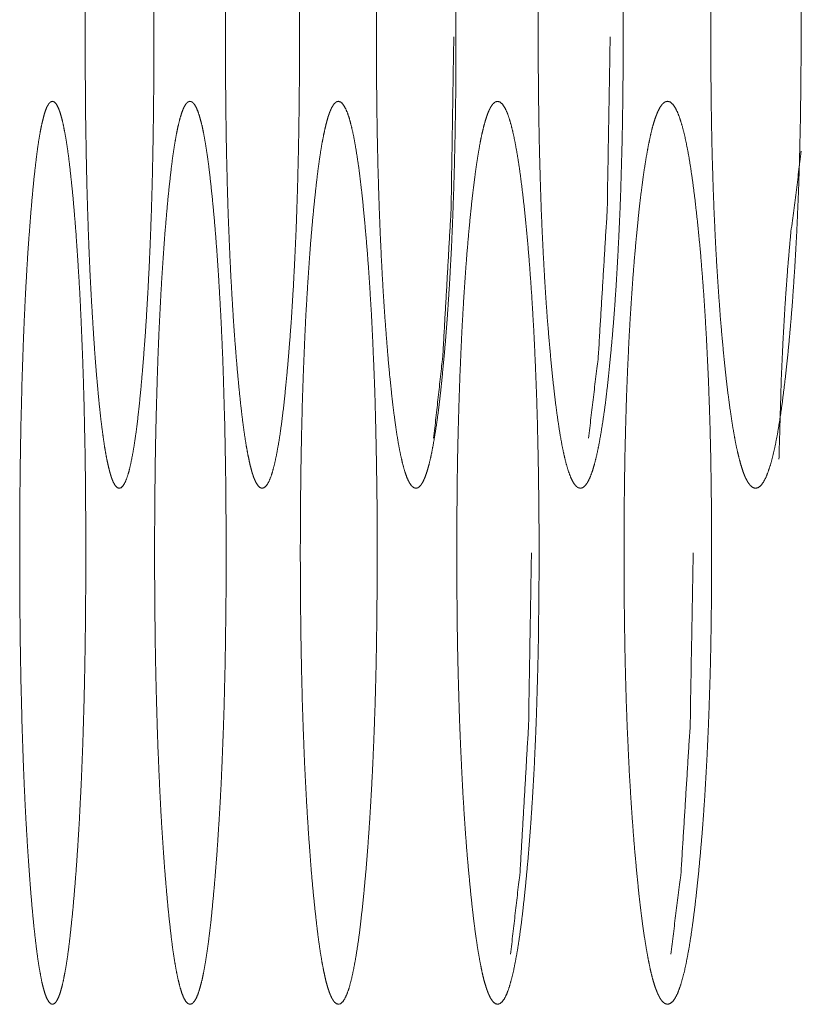
# Model space of a CAD drawing. Units: millimetres. Extents: x 943 to 10136, y 548 to 6395.
# Drawn here: x 6493 to 6500, y 2512 to 2519 of the extents above; entities that cross this region are included whole.
import ezdxf

# ---------------------------------------------------------------- set-up
doc = ezdxf.new("R2010")
doc.units = ezdxf.units.MM
doc.layers.add('Trimetric', color=7, linetype='Continuous')

msp = doc.modelspace()

# ---------------------------------------------------------------- linework, layer by layer
at = {"layer": 'Trimetric', "color": 151, "linetype": 'Continuous', "lineweight": 18}
for points, knots in [([(6494.5205, 2519.3952), (6494.5205, 2519.014), (6494.5198, 2518.8368), (6494.5158, 2518.4946), (6494.5132, 2518.3293), (6494.5099, 2518.1657), (6494.5059, 2518.0065), (6494.5013, 2517.85), (6494.496, 2517.6967), (6494.49, 2517.5473), (6494.4834, 2517.4004), (6494.4762, 2517.2579), (6494.4682, 2517.1171), (6494.4603, 2516.9814), (6494.451, 2516.8469), (6494.4411, 2516.7181), (6494.4298, 2516.5779), (6494.4179, 2516.4458), (6494.406, 2516.326), (6494.3935, 2516.2152), (6494.3809, 2516.116), (6494.3677, 2516.0267), (6494.3544, 2515.9482), (6494.3406, 2515.8801), (6494.3267, 2515.8223), (6494.3121, 2515.7754), (6494.2976, 2515.7387), (6494.2823, 2515.7127), (6494.2671, 2515.697), (6494.2519, 2515.6919), (6494.236, 2515.6972), (6494.2208, 2515.713), (6494.2056, 2515.739), (6494.1911, 2515.7757), (6494.1772, 2515.8227), (6494.1633, 2515.8802), (6494.1494, 2515.9482), (6494.1362, 2516.0266), (6494.1236, 2516.1157), (6494.111, 2516.2146), (6494.0985, 2516.325), (6494.0872, 2516.4444), (6494.0753, 2516.5762), (6494.0641, 2516.716), (6494.0541, 2516.8633), (6494.0442, 2517.0179), (6494.035, 2517.1744), (6494.0264, 2517.3372), (6494.0191, 2517.5026), (6494.0125, 2517.6736), (6494.0065, 2517.8482), (6494.0012, 2518.0271), (6493.9973, 2518.211), (6493.9906, 2518.5909), (6493.988, 2518.9881), (6493.9873, 2519.1908), (6493.988, 2519.3942), (6493.9906, 2519.7922), (6493.9973, 2520.1729), (6494.0012, 2520.357), (6494.0065, 2520.5359), (6494.0125, 2520.7105), (6494.0191, 2520.8813), (6494.0264, 2521.0467), (6494.035, 2521.2093), (6494.0436, 2521.3654), (6494.0535, 2521.5195), (6494.0641, 2521.6663), (6494.0753, 2521.8066), (6494.0872, 2521.9387), (6494.0985, 2522.0584), (6494.111, 2522.169), (6494.1236, 2522.2682), (6494.1362, 2522.3575), (6494.1494, 2522.4359), (6494.1633, 2522.5041), (6494.1772, 2522.5616), (6494.1911, 2522.6086), (6494.2056, 2522.6453), (6494.2208, 2522.6711), (6494.236, 2522.6868), (6494.2513, 2522.6917), (6494.2671, 2522.6865), (6494.2823, 2522.6706), (6494.2976, 2522.6446), (6494.3121, 2522.6077), (6494.3267, 2522.5608), (6494.3406, 2522.5031), (6494.3544, 2522.4351), (6494.3677, 2522.3566), (6494.3809, 2522.2674), (6494.3935, 2522.1685), (6494.406, 2522.0581), (6494.4179, 2521.9387), (6494.4298, 2521.8069), (6494.4411, 2521.667), (6494.4523, 2521.5201), (6494.4623, 2521.366), (6494.4715, 2521.2099), (6494.4801, 2521.0474), (6494.4874, 2520.8822), (6494.4947, 2520.7113), (6494.5006, 2520.5367), (6494.5059, 2520.3578), (6494.5105, 2520.1737), (6494.5172, 2519.7932), (6494.5191, 2519.5979), (6494.5205, 2519.3952), (6494.5205, 2519.014)], [0, 0, 0.012567, 0.0251, 0.049289, 0.060982, 0.072546, 0.083808, 0.094872, 0.105715, 0.116292, 0.126684, 0.136774, 0.146739, 0.156353, 0.16588, 0.175014, 0.18496, 0.194338, 0.202844, 0.210727, 0.217798, 0.224179, 0.229811, 0.234726, 0.238923, 0.242399, 0.245191, 0.247318, 0.248864, 0.249999, 0.251182, 0.252736, 0.254864, 0.257656, 0.261118, 0.265303, 0.270207, 0.275827, 0.282191, 0.289238, 0.297097, 0.305575, 0.314931, 0.324841, 0.335281, 0.346235, 0.357313, 0.368845, 0.380547, 0.392644, 0.404996, 0.417651, 0.430654, 0.457511, 0.485593, 0.499926, 0.514305, 0.542445, 0.569361, 0.582376, 0.595031, 0.607383, 0.619469, 0.631171, 0.642679, 0.653731, 0.66465, 0.675058, 0.685003, 0.694382, 0.702883, 0.710754, 0.717825, 0.7242, 0.72982, 0.734735, 0.738921, 0.742383, 0.745175, 0.747292, 0.748838, 0.749969, 0.751152, 0.752707, 0.754834, 0.757637, 0.761113, 0.765309, 0.770213, 0.775845, 0.782215, 0.789262, 0.797122, 0.805604, 0.81496, 0.824882, 0.835294, 0.846212, 0.857267, 0.868775, 0.880465, 0.892553, 0.904905, 0.91756, 0.930576, 0.95748, 0.971287, 0.985621, 1, 1]), ([(6495.6496, 2519.3952), (6495.6496, 2519.014), (6495.6469, 2518.6651), (6495.6416, 2518.3293), (6495.6337, 2518.0065), (6495.6231, 2517.6967), (6495.6165, 2517.5473), (6495.6092, 2517.4004), (6495.602, 2517.2579), (6495.5934, 2517.1171), (6495.5848, 2516.9814), (6495.5748, 2516.8469), (6495.5642, 2516.7181), (6495.5523, 2516.5779), (6495.5391, 2516.4458), (6495.5265, 2516.326), (6495.5127, 2516.2152), (6495.4994, 2516.116), (6495.4849, 2516.0267), (6495.4703, 2515.9482), (6495.4558, 2515.8801), (6495.4406, 2515.8223), (6495.4253, 2515.7754), (6495.4095, 2515.7387), (6495.3929, 2515.7127), (6495.3764, 2515.697), (6495.3599, 2515.6919), (6495.3433, 2515.6972), (6495.3268, 2515.713), (6495.3102, 2515.739), (6495.2944, 2515.7757), (6495.2792, 2515.8227), (6495.2646, 2515.8802), (6495.2501, 2515.9482), (6495.2355, 2516.0266), (6495.2216, 2516.1157), (6495.2084, 2516.2146), (6495.1952, 2516.325), (6495.1826, 2516.4444), (6495.17, 2516.5762), (6495.1581, 2516.716), (6495.1462, 2516.8633), (6495.1356, 2517.0179), (6495.1264, 2517.1744), (6495.1171, 2517.3372), (6495.1092, 2517.5026), (6495.1019, 2517.6736), (6495.0953, 2517.8482), (6495.09, 2518.0271), (6495.0854, 2518.211), (6495.0814, 2518.3979), (6495.0787, 2518.5909), (6495.0768, 2518.7858), (6495.0754, 2518.9881), (6495.0748, 2519.1908), (6495.0754, 2519.3942), (6495.0768, 2519.597), (6495.0787, 2519.7922), (6495.0814, 2519.9857), (6495.0854, 2520.1729), (6495.09, 2520.357), (6495.0953, 2520.5359), (6495.1019, 2520.7105), (6495.1092, 2520.8813), (6495.1171, 2521.0467), (6495.1257, 2521.2093), (6495.1356, 2521.3654), (6495.1462, 2521.5195), (6495.1575, 2521.6663), (6495.1694, 2521.8066), (6495.1819, 2521.9387), (6495.1952, 2522.0584), (6495.2084, 2522.169), (6495.2216, 2522.2682), (6495.2355, 2522.3575), (6495.2501, 2522.4359), (6495.2646, 2522.5041), (6495.2792, 2522.5616), (6495.295, 2522.6086), (6495.3102, 2522.6453), (6495.3268, 2522.6711), (6495.3433, 2522.6868), (6495.3599, 2522.6917), (6495.3764, 2522.6865), (6495.3929, 2522.6706), (6495.4095, 2522.6446), (6495.4253, 2522.6077), (6495.4406, 2522.5608), (6495.4558, 2522.5031), (6495.4703, 2522.4351), (6495.4849, 2522.3566), (6495.4994, 2522.2674), (6495.5127, 2522.1685), (6495.5265, 2522.0581), (6495.5391, 2521.9387), (6495.5523, 2521.8069), (6495.5642, 2521.667), (6495.5762, 2521.5201), (6495.5867, 2521.366), (6495.5967, 2521.2099), (6495.6059, 2521.0474), (6495.6145, 2520.8822), (6495.6218, 2520.7113), (6495.6284, 2520.5367), (6495.639, 2520.1737), (6495.643, 2519.9867), (6495.6483, 2519.5979), (6495.6496, 2519.3952), (6495.6496, 2519.014)], [0, 0, 0.01255, 0.037184, 0.060897, 0.083692, 0.105571, 0.116135, 0.126515, 0.136591, 0.146545, 0.156148, 0.165665, 0.17479, 0.184726, 0.1941, 0.202599, 0.210482, 0.217549, 0.223936, 0.229576, 0.234494, 0.238708, 0.242193, 0.245016, 0.24719, 0.2488, 0.250022, 0.251248, 0.252866, 0.255039, 0.257863, 0.261348, 0.265539, 0.270445, 0.276074, 0.282442, 0.289486, 0.29734, 0.305815, 0.315162, 0.325062, 0.335498, 0.346439, 0.357503, 0.36902, 0.380708, 0.39279, 0.405127, 0.417765, 0.430751, 0.443946, 0.457571, 0.471336, 0.485614, 0.499927, 0.514286, 0.528599, 0.542387, 0.556048, 0.569266, 0.582264, 0.594901, 0.607238, 0.619308, 0.630996, 0.642488, 0.653531, 0.664437, 0.674834, 0.68477, 0.69414, 0.702643, 0.710509, 0.717576, 0.723956, 0.729584, 0.734502, 0.738693, 0.742193, 0.744998, 0.747161, 0.748772, 0.74999, 0.751216, 0.752835, 0.755008, 0.757842, 0.761327, 0.765541, 0.770448, 0.776087, 0.782463, 0.789507, 0.797366, 0.805842, 0.815193, 0.825105, 0.835506, 0.846412, 0.857455, 0.86895, 0.880628, 0.892699, 0.905036, 0.930672, 0.943878, 0.971327, 0.985641, 1, 1]), ([(6496.8618, 2519.1918), (6496.8614, 2518.8368), (6496.8594, 2518.6651), (6496.8567, 2518.4946), (6496.8534, 2518.3293), (6496.8495, 2518.1657), (6496.8448, 2518.0065), (6496.8395, 2517.85), (6496.8336, 2517.6967), (6496.827, 2517.5473), (6496.819, 2517.4004), (6496.8111, 2517.2579), (6496.8018, 2517.1171), (6496.7926, 2516.9814), (6496.782, 2516.8469), (6496.7707, 2516.7181), (6496.7575, 2516.5779), (6496.7443, 2516.4458), (6496.7304, 2516.326), (6496.7158, 2516.2152), (6496.7006, 2516.116), (6496.6854, 2516.0267), (6496.6702, 2515.9482), (6496.6543, 2515.8801), (6496.6378, 2515.8223), (6496.6213, 2515.7754), (6496.6047, 2515.7387), (6496.5875, 2515.7127), (6496.5697, 2515.697), (6496.5518, 2515.6919), (6496.5339, 2515.6972), (6496.5161, 2515.713), (6496.4989, 2515.739), (6496.4817, 2515.7757), (6496.4652, 2515.8227), (6496.4493, 2515.8802), (6496.4334, 2515.9482), (6496.4182, 2516.0266), (6496.403, 2516.1157), (6496.3891, 2516.2146), (6496.3745, 2516.325), (6496.3613, 2516.4444), (6496.3474, 2516.5762), (6496.3348, 2516.716), (6496.3229, 2516.8633), (6496.311, 2517.0179), (6496.3005, 2517.1744), (6496.2912, 2517.3372), (6496.2826, 2517.5026), (6496.2747, 2517.6736), (6496.268, 2517.8482), (6496.2621, 2518.0271), (6496.2568, 2518.211), (6496.2528, 2518.3979), (6496.2495, 2518.5909), (6496.2475, 2518.7858), (6496.2462, 2518.9881), (6496.2456, 2519.1908), (6496.2462, 2519.3942), (6496.2475, 2519.597), (6496.2495, 2519.7922), (6496.2528, 2519.9857), (6496.2568, 2520.1729), (6496.2621, 2520.357), (6496.268, 2520.5359), (6496.2747, 2520.7105), (6496.2826, 2520.8813), (6496.2912, 2521.0467), (6496.3005, 2521.2093), (6496.311, 2521.3654), (6496.3223, 2521.5195), (6496.3348, 2521.6663), (6496.3474, 2521.8066), (6496.3613, 2521.9387), (6496.3745, 2522.0584), (6496.3891, 2522.169), (6496.4036, 2522.2682), (6496.4182, 2522.3575), (6496.4334, 2522.4359), (6496.4493, 2522.5041), (6496.4652, 2522.5616), (6496.4817, 2522.6086), (6496.4989, 2522.6453), (6496.5161, 2522.6711), (6496.5333, 2522.6868), (6496.5511, 2522.6917), (6496.5697, 2522.6865), (6496.5875, 2522.6706), (6496.6047, 2522.6446), (6496.6213, 2522.6077), (6496.6378, 2522.5608), (6496.6543, 2522.5031), (6496.6702, 2522.4351), (6496.6861, 2522.3566), (6496.7006, 2522.2674), (6496.7158, 2522.1685), (6496.7297, 2522.0581), (6496.7436, 2521.9387), (6496.7575, 2521.8069), (6496.7707, 2521.667), (6496.7833, 2521.5201), (6496.7952, 2521.366), (6496.8058, 2521.2099), (6496.8157, 2521.0474), (6496.8243, 2520.8822), (6496.8323, 2520.7113), (6496.8395, 2520.5367), (6496.8455, 2520.3578), (6496.8508, 2520.1737), (6496.8548, 2519.9867), (6496.8581, 2519.7932), (6496.8607, 2519.5979), (6496.862, 2519.3952), (6496.8618, 2519.1918)], [0, 0, 0.025028, 0.037129, 0.049148, 0.060808, 0.07234, 0.08357, 0.094604, 0.105419, 0.115967, 0.126333, 0.136397, 0.146339, 0.155932, 0.165438, 0.174553, 0.184482, 0.193843, 0.202339, 0.210217, 0.217293, 0.223678, 0.229318, 0.234249, 0.238481, 0.241991, 0.244829, 0.247025, 0.248701, 0.250011, 0.251324, 0.253009, 0.255204, 0.258062, 0.261572, 0.26578, 0.2707, 0.276328, 0.282702, 0.289742, 0.297596, 0.306064, 0.315406, 0.325296, 0.335716, 0.346648, 0.3577, 0.369201, 0.380874, 0.39294, 0.405259, 0.417879, 0.430847, 0.444022, 0.457628, 0.471372, 0.485629, 0.499921, 0.514259, 0.528551, 0.542318, 0.555959, 0.569158, 0.582137, 0.594757, 0.607076, 0.619131, 0.630804, 0.642281, 0.65331, 0.664204, 0.674593, 0.684518, 0.693883, 0.702374, 0.71024, 0.717309, 0.723687, 0.729315, 0.734247, 0.738455, 0.741965, 0.744822, 0.747008, 0.74865, 0.749957, 0.751314, 0.752999, 0.755194, 0.758043, 0.761553, 0.765785, 0.770705, 0.776354, 0.78272, 0.789773, 0.797621, 0.806094, 0.815437, 0.825342, 0.835732, 0.846628, 0.857658, 0.869138, 0.880799, 0.892854, 0.905174, 0.917794, 0.930774, 0.943961, 0.957602, 0.97137, 0.985662, 1, 1]), ([(6498.1576, 2519.1918), (6498.1572, 2518.8368), (6498.1552, 2518.6651), (6498.1525, 2518.4946), (6498.1492, 2518.3293), (6498.14, 2518.0065), (6498.134, 2517.85), (6498.1274, 2517.6967), (6498.1201, 2517.5473), (6498.1122, 2517.4004), (6498.1036, 2517.2579), (6498.0943, 2517.1171), (6498.0837, 2516.9814), (6498.0725, 2516.8469), (6498.0606, 2516.7181), (6498.0467, 2516.5779), (6498.0322, 2516.4458), (6498.0176, 2516.326), (6498.0017, 2516.2152), (6497.9858, 2516.116), (6497.97, 2516.0267), (6497.9534, 2515.9482), (6497.9362, 2515.8801), (6497.919, 2515.8223), (6497.9012, 2515.7754), (6497.8833, 2515.7387), (6497.8648, 2515.7127), (6497.8456, 2515.697), (6497.8271, 2515.6919), (6497.8079, 2515.6972), (6497.7887, 2515.713), (6497.7702, 2515.739), (6497.7524, 2515.7757), (6497.7345, 2515.8227), (6497.7173, 2515.8802), (6497.7008, 2515.9482), (6497.6842, 2516.0266), (6497.6683, 2516.1157), (6497.6531, 2516.2146), (6497.6379, 2516.325), (6497.6234, 2516.4444), (6497.6088, 2516.5762), (6497.5956, 2516.716), (6497.5824, 2516.8633), (6497.5698, 2517.0179), (6497.5585, 2517.1744), (6497.5486, 2517.3372), (6497.5394, 2517.5026), (6497.5308, 2517.6736), (6497.5235, 2517.8482), (6497.5175, 2518.0271), (6497.5122, 2518.211), (6497.5076, 2518.3979), (6497.5043, 2518.5909), (6497.5017, 2518.7858), (6497.5003, 2518.9881), (6497.5003, 2519.3942), (6497.5017, 2519.597), (6497.5043, 2519.7922), (6497.5076, 2519.9857), (6497.5122, 2520.1729), (6497.5175, 2520.357), (6497.5235, 2520.5359), (6497.5308, 2520.7105), (6497.5394, 2520.8813), (6497.5486, 2521.0467), (6497.5585, 2521.2093), (6497.5698, 2521.3654), (6497.5824, 2521.5195), (6497.5949, 2521.6663), (6497.6088, 2521.8066), (6497.6234, 2521.9387), (6497.6379, 2522.0584), (6497.6531, 2522.169), (6497.6683, 2522.2682), (6497.6842, 2522.3575), (6497.7008, 2522.4359), (6497.7173, 2522.5041), (6497.7345, 2522.5616), (6497.7524, 2522.6086), (6497.7702, 2522.6453), (6497.7887, 2522.6711), (6497.8073, 2522.6868), (6497.8264, 2522.6917), (6497.8456, 2522.6865), (6497.8648, 2522.6706), (6497.8833, 2522.6446), (6497.9012, 2522.6077), (6497.919, 2522.5608), (6497.9362, 2522.5031), (6497.9534, 2522.4351), (6497.97, 2522.3566), (6497.9858, 2522.2674), (6498.0017, 2522.1685), (6498.0176, 2522.0581), (6498.0322, 2521.9387), (6498.0467, 2521.8069), (6498.0606, 2521.667), (6498.0738, 2521.5201), (6498.0864, 2521.366), (6498.0976, 2521.2099), (6498.1082, 2521.0474), (6498.1181, 2520.8822), (6498.1261, 2520.7113), (6498.134, 2520.5367), (6498.1406, 2520.3578), (6498.1459, 2520.1737), (6498.1506, 2519.9867), (6498.1539, 2519.7932), (6498.1565, 2519.5979), (6498.1578, 2519.3952), (6498.1576, 2519.1918)], [0, 0, 0.02499, 0.037072, 0.049074, 0.060716, 0.083445, 0.094464, 0.105263, 0.115798, 0.126149, 0.1362, 0.146126, 0.155711, 0.165207, 0.174313, 0.184231, 0.193587, 0.202076, 0.209954, 0.217027, 0.22341, 0.22906, 0.234006, 0.238245, 0.241781, 0.244655, 0.246899, 0.248645, 0.249997, 0.251398, 0.25315, 0.255395, 0.258269, 0.261805, 0.266033, 0.270956, 0.276594, 0.282967, 0.290009, 0.297857, 0.306323, 0.315656, 0.325535, 0.335948, 0.346866, 0.357906, 0.369392, 0.381049, 0.393099, 0.405401, 0.418002, 0.43095, 0.444107, 0.457692, 0.471416, 0.485651, 0.514237, 0.528507, 0.542255, 0.555875, 0.569054, 0.582014, 0.594615, 0.606917, 0.618956, 0.630613, 0.642076, 0.653092, 0.663976, 0.674349, 0.684268, 0.693624, 0.702113, 0.709973, 0.717038, 0.723422, 0.72906, 0.733995, 0.738222, 0.741759, 0.744632, 0.746868, 0.748577, 0.749972, 0.751372, 0.753125, 0.755369, 0.758253, 0.76179, 0.766029, 0.770963, 0.776613, 0.782985, 0.790035, 0.79789, 0.806355, 0.815688, 0.825584, 0.835961, 0.846845, 0.857861, 0.869327, 0.880975, 0.893012, 0.905316, 0.917918, 0.930878, 0.944046, 0.957666, 0.971413, 0.985684, 1, 1]), ([(6499.5376, 2519.3952), (6499.5376, 2519.014), (6499.5363, 2518.8368), (6499.5343, 2518.6651), (6499.5317, 2518.4946), (6499.5237, 2518.1657), (6499.5184, 2518.0065), (6499.5052, 2517.6967), (6499.4973, 2517.5473), (6499.4887, 2517.4004), (6499.4794, 2517.2579), (6499.4695, 2517.1171), (6499.4583, 2516.9814), (6499.4463, 2516.8469), (6499.4344, 2516.7181), (6499.4192, 2516.5779), (6499.4034, 2516.4458), (6499.3881, 2516.326), (6499.3716, 2516.2152), (6499.3551, 2516.116), (6499.3379, 2516.0267), (6499.32, 2515.9482), (6499.3022, 2515.8801), (6499.2836, 2515.8223), (6499.2651, 2515.7754), (6499.2453, 2515.7387), (6499.2261, 2515.7127), (6499.2056, 2515.697), (6499.1851, 2515.6919), (6499.1652, 2515.6972), (6499.1447, 2515.713), (6499.1255, 2515.739), (6499.1057, 2515.7757), (6499.0872, 2515.8227), (6499.0693, 2515.8802), (6499.0515, 2515.9482), (6499.0336, 2516.0266), (6499.0171, 2516.1157), (6499.0005, 2516.2146), (6498.9847, 2516.325), (6498.9688, 2516.4444), (6498.9536, 2516.5762), (6498.939, 2516.716), (6498.9251, 2516.8633), (6498.9119, 2517.0179), (6498.9006, 2517.1744), (6498.8894, 2517.3372), (6498.8795, 2517.5026), (6498.8709, 2517.6736), (6498.8629, 2517.8482), (6498.8563, 2518.0271), (6498.8504, 2518.211), (6498.8457, 2518.3979), (6498.8424, 2518.5909), (6498.8398, 2518.7858), (6498.8385, 2518.9881), (6498.8378, 2519.1908), (6498.8385, 2519.3942), (6498.8398, 2519.597), (6498.8424, 2519.7922), (6498.8457, 2519.9857), (6498.8504, 2520.1729), (6498.8563, 2520.357), (6498.8629, 2520.5359), (6498.8709, 2520.7105), (6498.8795, 2520.8813), (6498.8894, 2521.0467), (6498.9, 2521.2093), (6498.9119, 2521.3654), (6498.9251, 2521.5195), (6498.939, 2521.6663), (6498.9536, 2521.8066), (6498.9688, 2521.9387), (6498.9847, 2522.0584), (6499.0005, 2522.169), (6499.0171, 2522.2682), (6499.0343, 2522.3575), (6499.0515, 2522.4359), (6499.0693, 2522.5041), (6499.0872, 2522.5616), (6499.1064, 2522.6086), (6499.1255, 2522.6453), (6499.1447, 2522.6711), (6499.1652, 2522.6868), (6499.1851, 2522.6917), (6499.2056, 2522.6865), (6499.2261, 2522.6706), (6499.2453, 2522.6446), (6499.2651, 2522.6077), (6499.2836, 2522.5608), (6499.3022, 2522.5031), (6499.32, 2522.4351), (6499.3379, 2522.3566), (6499.3551, 2522.2674), (6499.3716, 2522.1685), (6499.3881, 2522.0581), (6499.4034, 2521.9387), (6499.4192, 2521.8069), (6499.4338, 2521.667), (6499.4483, 2521.5201), (6499.4616, 2521.366), (6499.4735, 2521.2099), (6499.4847, 2521.0474), (6499.4946, 2520.8822), (6499.5039, 2520.7113), (6499.5118, 2520.5367), (6499.5184, 2520.3578), (6499.5244, 2520.1737), (6499.529, 2519.9867), (6499.533, 2519.7932), (6499.5356, 2519.5979), (6499.5376, 2519.3952), (6499.5376, 2519.014)], [0, 0, 0.012492, 0.02495, 0.037013, 0.048995, 0.072115, 0.083312, 0.105097, 0.115617, 0.125954, 0.135992, 0.145905, 0.155479, 0.164963, 0.174054, 0.183966, 0.193318, 0.201799, 0.209671, 0.216739, 0.22313, 0.228791, 0.23374, 0.237999, 0.241547, 0.244479, 0.246748, 0.248563, 0.250048, 0.251492, 0.253314, 0.255582, 0.258515, 0.262062, 0.266297, 0.271235, 0.276884, 0.283255, 0.2903, 0.298143, 0.306606, 0.31593, 0.325802, 0.336202, 0.347107, 0.358128, 0.369602, 0.381243, 0.393274, 0.405558, 0.41814, 0.431069, 0.444205, 0.457768, 0.47147, 0.485682, 0.499929, 0.514222, 0.52847, 0.542195, 0.555793, 0.568951, 0.581892, 0.594474, 0.606758, 0.618777, 0.630419, 0.641866, 0.652868, 0.663738, 0.674103, 0.68401, 0.693356, 0.701843, 0.709697, 0.716766, 0.723156, 0.728795, 0.733745, 0.737979, 0.741544, 0.744455, 0.746714, 0.748529, 0.749966, 0.751454, 0.753277, 0.755545, 0.758488, 0.762036, 0.766295, 0.771233, 0.776894, 0.783273, 0.790318, 0.798167, 0.806625, 0.815954, 0.825838, 0.836208, 0.847078, 0.85808, 0.86953, 0.88116, 0.893181, 0.905466, 0.918048, 0.930988, 0.944135, 0.957734, 0.971459, 0.985707, 1, 1]), ([(6496.8455, 2519.1918), (6496.8243, 2517.85), (6496.7602, 2516.7181), (6496.6894, 2516.0793)], [0, 0, 0.43033, 0.793896, 1, 1]), ([(6498.0579, 2519.1918), (6498.0348, 2517.85), (6497.966, 2516.7181), (6497.8899, 2516.0793)], [0, 0, 0.430215, 0.793762, 1, 1]), ([(6493.9922, 2515.1918), (6493.9926, 2515.014), (6493.99, 2514.6651), (6493.988, 2514.4946), (6493.9853, 2514.3293), (6493.982, 2514.1657), (6493.9781, 2514.0065), (6493.9688, 2513.6967), (6493.9569, 2513.4004), (6493.9424, 2513.1171), (6493.9344, 2512.9814), (6493.9258, 2512.8469), (6493.9166, 2512.7181), (6493.9053, 2512.5779), (6493.8941, 2512.4458), (6493.8822, 2512.326), (6493.8703, 2512.2152), (6493.8583, 2512.116), (6493.8458, 2512.0267), (6493.8326, 2511.9482), (6493.8193, 2511.88), (6493.8061, 2511.8223), (6493.7922, 2511.7754), (6493.7777, 2511.7387), (6493.7638, 2511.7127), (6493.7485, 2511.697), (6493.734, 2511.6919), (6493.7188, 2511.6972), (6493.7042, 2511.713), (6493.6897, 2511.739), (6493.6758, 2511.7757), (6493.6619, 2511.8227), (6493.6487, 2511.8802), (6493.6361, 2511.9482), (6493.6229, 2512.0266), (6493.611, 2512.1157), (6493.5991, 2512.2146), (6493.5872, 2512.325), (6493.5759, 2512.4444), (6493.5647, 2512.5762), (6493.5541, 2512.716), (6493.5442, 2512.8633), (6493.5342, 2513.0179), (6493.5256, 2513.1744), (6493.5177, 2513.3372), (6493.5104, 2513.5026), (6493.4985, 2513.8482), (6493.4893, 2514.211), (6493.4859, 2514.3979), (6493.4833, 2514.5909), (6493.4813, 2514.7858), (6493.48, 2515.1908), (6493.4813, 2515.5969), (6493.4833, 2515.7922), (6493.4859, 2515.9857), (6493.4893, 2516.1729), (6493.4985, 2516.5359), (6493.5104, 2516.8813), (6493.5177, 2517.0467), (6493.5256, 2517.2093), (6493.5342, 2517.3654), (6493.5435, 2517.5195), (6493.5541, 2517.6663), (6493.5647, 2517.8065), (6493.5759, 2517.9387), (6493.5872, 2518.0584), (6493.5991, 2518.169), (6493.611, 2518.2682), (6493.6229, 2518.3575), (6493.6361, 2518.4359), (6493.6487, 2518.5041), (6493.6626, 2518.5616), (6493.6758, 2518.6086), (6493.6897, 2518.6453), (6493.7042, 2518.6711), (6493.7188, 2518.6868), (6493.734, 2518.6917), (6493.7485, 2518.6865), (6493.7638, 2518.6706), (6493.7777, 2518.6446), (6493.7922, 2518.6077), (6493.8061, 2518.5608), (6493.8193, 2518.5031), (6493.8326, 2518.4351), (6493.8458, 2518.3567), (6493.8583, 2518.2674), (6493.8703, 2518.1685), (6493.8822, 2518.0581), (6493.8941, 2517.9387), (6493.9053, 2517.8069), (6493.9166, 2517.667), (6493.9265, 2517.5201), (6493.9364, 2517.366), (6493.9457, 2517.2099), (6493.9536, 2517.0474), (6493.9609, 2516.8822), (6493.9675, 2516.7113), (6493.9734, 2516.5367), (6493.9787, 2516.3578), (6493.9867, 2515.9867), (6493.9893, 2515.7932), (6493.9913, 2515.5979), (6493.9922, 2515.1918)], [0, 0, 0.012576, 0.03726, 0.049322, 0.061022, 0.072595, 0.083864, 0.105785, 0.126765, 0.146831, 0.156452, 0.165983, 0.175119, 0.185071, 0.194452, 0.202964, 0.210847, 0.217916, 0.224296, 0.229931, 0.234841, 0.239029, 0.242494, 0.245288, 0.247371, 0.248918, 0.250009, 0.251149, 0.252672, 0.254778, 0.257555, 0.261019, 0.265196, 0.270086, 0.27571, 0.282071, 0.289117, 0.296977, 0.305461, 0.314818, 0.324732, 0.335179, 0.34614, 0.357223, 0.36876, 0.38047, 0.404934, 0.430609, 0.44383, 0.457484, 0.471277, 0.499927, 0.528658, 0.542475, 0.556163, 0.569408, 0.595095, 0.619547, 0.631257, 0.642771, 0.653831, 0.664753, 0.675169, 0.685117, 0.694498, 0.703005, 0.710877, 0.717946, 0.724319, 0.729943, 0.734844, 0.739032, 0.742483, 0.74526, 0.747355, 0.74887, 0.750002, 0.751098, 0.752653, 0.754736, 0.757541, 0.761006, 0.765194, 0.770093, 0.775716, 0.782095, 0.789142, 0.797002, 0.80549, 0.814847, 0.824776, 0.835188, 0.846114, 0.857177, 0.86869, 0.880388, 0.892482, 0.904842, 0.917506, 0.943763, 0.957452, 0.971268, 1, 1]), ([(6495.0798, 2515.1918), (6495.0794, 2514.8368), (6495.0754, 2514.4946), (6495.0728, 2514.3293), (6495.0648, 2514.0065), (6495.0602, 2513.85), (6495.0483, 2513.5473), (6495.0417, 2513.4004), (6495.0344, 2513.2579), (6495.0258, 2513.1171), (6495.0172, 2512.9814), (6495.008, 2512.8469), (6494.998, 2512.7181), (6494.9861, 2512.5779), (6494.9736, 2512.4458), (6494.9617, 2512.326), (6494.9484, 2512.2152), (6494.9352, 2512.116), (6494.9213, 2512.0267), (6494.9074, 2511.9482), (6494.8935, 2511.88), (6494.8783, 2511.8223), (6494.8638, 2511.7754), (6494.8486, 2511.7387), (6494.8327, 2511.7127), (6494.8168, 2511.697), (6494.8009, 2511.6919), (6494.7851, 2511.6972), (6494.7685, 2511.713), (6494.7533, 2511.739), (6494.7381, 2511.7757), (6494.7235, 2511.8227), (6494.709, 2511.8802), (6494.6944, 2511.9482), (6494.6812, 2512.0266), (6494.6673, 2512.1157), (6494.6547, 2512.2146), (6494.6422, 2512.325), (6494.6296, 2512.4444), (6494.6177, 2512.5762), (6494.6058, 2512.716), (6494.5952, 2512.8633), (6494.5846, 2513.0179), (6494.5754, 2513.1744), (6494.5668, 2513.3372), (6494.5595, 2513.5026), (6494.5522, 2513.6736), (6494.5463, 2513.8482), (6494.541, 2514.0271), (6494.5363, 2514.211), (6494.5324, 2514.3979), (6494.5297, 2514.5909), (6494.5277, 2514.7858), (6494.5264, 2514.9881), (6494.5264, 2515.3942), (6494.5277, 2515.5969), (6494.5297, 2515.7922), (6494.5324, 2515.9857), (6494.5363, 2516.1729), (6494.541, 2516.357), (6494.5463, 2516.5359), (6494.5522, 2516.7105), (6494.5588, 2516.8813), (6494.5668, 2517.0467), (6494.5754, 2517.2093), (6494.5846, 2517.3654), (6494.5952, 2517.5195), (6494.6058, 2517.6663), (6494.6177, 2517.8065), (6494.6296, 2517.9387), (6494.6422, 2518.0584), (6494.6547, 2518.169), (6494.6673, 2518.2682), (6494.6812, 2518.3575), (6494.6951, 2518.4359), (6494.709, 2518.5041), (6494.7235, 2518.5616), (6494.7381, 2518.6086), (6494.7533, 2518.6453), (6494.7685, 2518.6711), (6494.7844, 2518.6868), (6494.8009, 2518.6917), (6494.8168, 2518.6865), (6494.8327, 2518.6706), (6494.8486, 2518.6446), (6494.8638, 2518.6077), (6494.8783, 2518.5608), (6494.8935, 2518.5031), (6494.9074, 2518.4351), (6494.9213, 2518.3567), (6494.9352, 2518.2674), (6494.9484, 2518.1685), (6494.961, 2518.0581), (6494.9736, 2517.9387), (6494.9861, 2517.8069), (6494.998, 2517.667), (6495.0093, 2517.5201), (6495.0199, 2517.366), (6495.0291, 2517.2099), (6495.0384, 2517.0474), (6495.0463, 2516.8822), (6495.0536, 2516.7113), (6495.0596, 2516.5367), (6495.0701, 2516.1737), (6495.0768, 2515.7932), (6495.0787, 2515.5979), (6495.0801, 2515.3952), (6495.0798, 2515.1918)], [0, 0, 0.025083, 0.049256, 0.06094, 0.083751, 0.094808, 0.116215, 0.1266, 0.136683, 0.146644, 0.156254, 0.165775, 0.174902, 0.184845, 0.194221, 0.202721, 0.210604, 0.217676, 0.22406, 0.229696, 0.234608, 0.238824, 0.242298, 0.245105, 0.247255, 0.248833, 0.250012, 0.251194, 0.252813, 0.254939, 0.257746, 0.26122, 0.265413, 0.270324, 0.27594, 0.282313, 0.289355, 0.297209, 0.305691, 0.31504, 0.324947, 0.335383, 0.346332, 0.357403, 0.368927, 0.38062, 0.392711, 0.405055, 0.417701, 0.430696, 0.443901, 0.457536, 0.47131, 0.485598, 0.514291, 0.528614, 0.542412, 0.556082, 0.569309, 0.582316, 0.594962, 0.607306, 0.619383, 0.631079, 0.642579, 0.653627, 0.664541, 0.674942, 0.684884, 0.694257, 0.702761, 0.710627, 0.717693, 0.724077, 0.729701, 0.734613, 0.738807, 0.74228, 0.745088, 0.747204, 0.748781, 0.750001, 0.751183, 0.752769, 0.754919, 0.757738, 0.761211, 0.765428, 0.770328, 0.775952, 0.782337, 0.789385, 0.797239, 0.805721, 0.815074, 0.824993, 0.835398, 0.846312, 0.857359, 0.868862, 0.880546, 0.892625, 0.904969, 0.930624, 0.957509, 0.971307, 0.98563, 1, 1]), ([(6496.2515, 2515.3952), (6496.2515, 2515.014), (6496.2489, 2514.6651), (6496.2436, 2514.3293), (6496.2396, 2514.1657), (6496.235, 2514.0065), (6496.2297, 2513.85), (6496.2237, 2513.6967), (6496.2171, 2513.5473), (6496.2098, 2513.4004), (6496.2019, 2513.2579), (6496.1933, 2513.1171), (6496.184, 2512.9814), (6496.1741, 2512.8469), (6496.1635, 2512.7181), (6496.1503, 2512.5779), (6496.1371, 2512.4458), (6496.1238, 2512.326), (6496.11, 2512.2152), (6496.0954, 2512.116), (6496.0808, 2512.0267), (6496.0656, 2511.9482), (6496.0504, 2511.88), (6496.0352, 2511.8223), (6496.0187, 2511.7754), (6496.0021, 2511.7387), (6495.9856, 2511.7127), (6495.9684, 2511.697), (6495.9512, 2511.6919), (6495.934, 2511.6972), (6495.9168, 2511.713), (6495.9003, 2511.739), (6495.8837, 2511.7757), (6495.8679, 2511.8227), (6495.852, 2511.8802), (6495.8374, 2511.9482), (6495.8222, 2512.0266), (6495.8077, 2512.1157), (6495.7938, 2512.2146), (6495.7805, 2512.325), (6495.7673, 2512.4444), (6495.7541, 2512.5762), (6495.7415, 2512.716), (6495.7303, 2512.8633), (6495.719, 2513.0179), (6495.7091, 2513.1744), (6495.6998, 2513.3372), (6495.6912, 2513.5026), (6495.684, 2513.6736), (6495.6774, 2513.8482), (6495.6714, 2514.0271), (6495.6668, 2514.211), (6495.6628, 2514.3979), (6495.6595, 2514.5909), (6495.6575, 2514.7858), (6495.6562, 2514.9881), (6495.6555, 2515.1908), (6495.6562, 2515.3942), (6495.6575, 2515.5969), (6495.6595, 2515.7922), (6495.6628, 2515.9857), (6495.6668, 2516.1729), (6495.6714, 2516.357), (6495.6774, 2516.5359), (6495.684, 2516.7105), (6495.6912, 2516.8813), (6495.6992, 2517.0467), (6495.7091, 2517.2093), (6495.719, 2517.3654), (6495.7296, 2517.5195), (6495.7415, 2517.6663), (6495.7541, 2517.8065), (6495.7673, 2517.9387), (6495.7805, 2518.0584), (6495.7938, 2518.169), (6495.8077, 2518.2682), (6495.8222, 2518.3575), (6495.8374, 2518.4359), (6495.8526, 2518.5041), (6495.8679, 2518.5616), (6495.8837, 2518.6086), (6495.9003, 2518.6453), (6495.9168, 2518.6711), (6495.934, 2518.6868), (6495.9512, 2518.6917), (6495.9684, 2518.6865), (6495.9856, 2518.6706), (6496.0021, 2518.6446), (6496.0187, 2518.6077), (6496.0352, 2518.5608), (6496.0504, 2518.5031), (6496.0663, 2518.4351), (6496.0808, 2518.3567), (6496.0954, 2518.2674), (6496.11, 2518.1685), (6496.1238, 2518.0581), (6496.1371, 2517.9387), (6496.1503, 2517.8069), (6496.1629, 2517.667), (6496.1754, 2517.5201), (6496.1867, 2517.366), (6496.1966, 2517.2099), (6496.2065, 2517.0474), (6496.2151, 2516.8822), (6496.2297, 2516.5367), (6496.2356, 2516.3578), (6496.2403, 2516.1737), (6496.2442, 2515.9867), (6496.2475, 2515.7932), (6496.2502, 2515.5979), (6496.2515, 2515.3952), (6496.2515, 2515.014)], [0, 0, 0.012541, 0.037157, 0.060853, 0.072394, 0.083633, 0.094676, 0.105498, 0.116054, 0.126426, 0.136498, 0.146444, 0.156044, 0.165554, 0.174673, 0.184609, 0.193977, 0.202475, 0.210352, 0.217426, 0.223809, 0.229454, 0.234378, 0.238589, 0.242101, 0.244942, 0.247113, 0.248756, 0.250022, 0.251292, 0.252943, 0.255115, 0.257955, 0.261452, 0.265664, 0.270567, 0.2762, 0.282571, 0.289616, 0.297464, 0.305939, 0.315283, 0.325181, 0.335605, 0.346542, 0.3576, 0.369109, 0.380791, 0.392865, 0.405193, 0.417822, 0.430799, 0.443984, 0.4576, 0.471355, 0.485623, 0.499926, 0.514275, 0.528577, 0.542356, 0.556007, 0.569216, 0.582204, 0.594833, 0.607161, 0.619223, 0.630903, 0.642392, 0.653427, 0.664325, 0.674718, 0.68465, 0.694018, 0.702516, 0.710376, 0.717444, 0.723826, 0.729459, 0.734384, 0.738583, 0.74208, 0.744921, 0.747083, 0.748726, 0.749989, 0.751258, 0.752909, 0.755081, 0.757932, 0.761444, 0.765655, 0.770579, 0.776203, 0.782585, 0.789637, 0.797491, 0.805965, 0.81531, 0.825219, 0.835616, 0.846518, 0.857553, 0.869041, 0.880712, 0.905103, 0.917733, 0.930721, 0.943918, 0.957569, 0.971348, 0.985651, 1, 1]), ([(6497.5063, 2515.3952), (6497.5063, 2515.014), (6497.505, 2514.8368), (6497.501, 2514.4946), (6497.4977, 2514.3293), (6497.4884, 2514.0065), (6497.4831, 2513.85), (6497.4765, 2513.6967), (6497.4699, 2513.5473), (6497.462, 2513.4004), (6497.4534, 2513.2579), (6497.4441, 2513.1171), (6497.4342, 2512.9814), (6497.4236, 2512.8469), (6497.4117, 2512.7181), (6497.3985, 2512.5779), (6497.3839, 2512.4458), (6497.37, 2512.326), (6497.3548, 2512.2152), (6497.3396, 2512.116), (6497.3237, 2512.0267), (6497.3079, 2511.9482), (6497.2913, 2511.88), (6497.2748, 2511.8223), (6497.2576, 2511.7754), (6497.2397, 2511.7387), (6497.2219, 2511.7127), (6497.2033, 2511.697), (6497.1855, 2511.6919), (6497.167, 2511.6972), (6497.1484, 2511.713), (6497.1306, 2511.739), (6497.1127, 2511.7757), (6497.0962, 2511.8227), (6497.079, 2511.8802), (6497.0631, 2511.9482), (6497.0472, 2512.0266), (6497.032, 2512.1157), (6497.0168, 2512.2146), (6497.0023, 2512.325), (6496.9884, 2512.4444), (6496.9745, 2512.5762), (6496.9612, 2512.716), (6496.948, 2512.8633), (6496.9361, 2513.0179), (6496.9255, 2513.1744), (6496.9156, 2513.3372), (6496.907, 2513.5026), (6496.8991, 2513.6736), (6496.8918, 2513.8482), (6496.8858, 2514.0271), (6496.8806, 2514.211), (6496.8759, 2514.3979), (6496.8726, 2514.5909), (6496.8706, 2514.7858), (6496.8693, 2514.9881), (6496.8686, 2515.1908), (6496.8693, 2515.3942), (6496.8706, 2515.5969), (6496.8726, 2515.7922), (6496.8759, 2515.9857), (6496.8806, 2516.1729), (6496.8858, 2516.357), (6496.8918, 2516.5359), (6496.8991, 2516.7105), (6496.907, 2516.8813), (6496.9156, 2517.0467), (6496.9255, 2517.2093), (6496.9361, 2517.3654), (6496.948, 2517.5195), (6496.9606, 2517.6663), (6496.9738, 2517.8065), (6496.9877, 2517.9387), (6497.0023, 2518.0584), (6497.0168, 2518.169), (6497.032, 2518.2682), (6497.0472, 2518.3575), (6497.0631, 2518.4359), (6497.079, 2518.5041), (6497.0962, 2518.5616), (6497.1127, 2518.6086), (6497.1306, 2518.6453), (6497.1478, 2518.6711), (6497.1663, 2518.6868), (6497.1848, 2518.6917), (6497.2033, 2518.6865), (6497.2219, 2518.6706), (6497.2397, 2518.6446), (6497.2576, 2518.6077), (6497.2748, 2518.5608), (6497.2913, 2518.5031), (6497.3079, 2518.4351), (6497.3237, 2518.3567), (6497.3396, 2518.2674), (6497.3548, 2518.1685), (6497.3694, 2518.0581), (6497.3839, 2517.9387), (6497.3985, 2517.8069), (6497.4117, 2517.667), (6497.4249, 2517.5201), (6497.4368, 2517.366), (6497.4481, 2517.2099), (6497.458, 2517.0474), (6497.4673, 2516.8822), (6497.4752, 2516.7113), (6497.4825, 2516.5367), (6497.4891, 2516.3578), (6497.4944, 2516.1737), (6497.5023, 2515.7932), (6497.5063, 2515.3952), (6497.5063, 2515.014)], [0, 0, 0.012522, 0.025009, 0.049111, 0.060762, 0.083509, 0.094534, 0.105342, 0.115882, 0.126241, 0.1363, 0.146234, 0.155823, 0.165322, 0.174435, 0.184357, 0.19372, 0.20221, 0.210088, 0.217158, 0.223547, 0.229192, 0.23413, 0.238359, 0.241882, 0.244758, 0.246977, 0.248688, 0.249997, 0.251354, 0.253072, 0.255292, 0.258167, 0.261674, 0.265905, 0.270822, 0.276455, 0.282824, 0.289872, 0.29772, 0.306187, 0.315522, 0.325409, 0.335829, 0.346752, 0.357797, 0.369292, 0.380956, 0.393013, 0.405324, 0.417935, 0.430893, 0.44406, 0.457655, 0.471389, 0.485635, 0.499916, 0.514244, 0.528525, 0.542282, 0.555913, 0.569102, 0.582072, 0.594683, 0.606994, 0.61904, 0.630704, 0.642175, 0.653196, 0.664085, 0.674466, 0.684388, 0.693746, 0.702242, 0.710102, 0.717172, 0.723553, 0.729186, 0.734114, 0.738345, 0.741852, 0.744728, 0.746911, 0.748622, 0.749973, 0.75133, 0.753048, 0.755268, 0.758154, 0.761677, 0.765906, 0.770833, 0.776466, 0.782855, 0.789902, 0.797751, 0.806223, 0.815563, 0.825461, 0.835847, 0.846736, 0.85776, 0.869232, 0.880886, 0.892932, 0.905243, 0.917855, 0.930825, 0.957634, 0.985673, 1, 1]), ([(6498.8444, 2515.3952), (6498.8444, 2515.014), (6498.8431, 2514.8368), (6498.8411, 2514.6651), (6498.8385, 2514.4946), (6498.8352, 2514.3293), (6498.8305, 2514.1657), (6498.8252, 2514.0065), (6498.8193, 2513.85), (6498.8127, 2513.6967), (6498.8054, 2513.5473), (6498.7968, 2513.4004), (6498.7882, 2513.2579), (6498.7783, 2513.1171), (6498.7677, 2512.9814), (6498.7558, 2512.8469), (6498.7439, 2512.7181), (6498.7293, 2512.5779), (6498.7141, 2512.4458), (6498.6989, 2512.326), (6498.683, 2512.2152), (6498.6672, 2512.116), (6498.65, 2512.0267), (6498.6334, 2511.9482), (6498.6156, 2511.88), (6498.5977, 2511.8223), (6498.5798, 2511.7754), (6498.5607, 2511.7387), (6498.5421, 2511.7127), (6498.5223, 2511.697), (6498.5024, 2511.6919), (6498.4826, 2511.6972), (6498.4628, 2511.713), (6498.4442, 2511.739), (6498.4257, 2511.7757), (6498.4072, 2511.8227), (6498.3893, 2511.8802), (6498.3721, 2511.9482), (6498.3556, 2512.0266), (6498.3391, 2512.1157), (6498.3232, 2512.2146), (6498.3073, 2512.325), (6498.2921, 2512.4444), (6498.2776, 2512.5762), (6498.2637, 2512.716), (6498.2498, 2512.8633), (6498.2372, 2513.0179), (6498.226, 2513.1744), (6498.2154, 2513.3372), (6498.2055, 2513.5026), (6498.1896, 2513.8482), (6498.183, 2514.0271), (6498.1777, 2514.211), (6498.173, 2514.3979), (6498.1697, 2514.5909), (6498.1671, 2514.7858), (6498.1658, 2514.9881), (6498.1651, 2515.1908), (6498.1658, 2515.3942), (6498.1671, 2515.5969), (6498.1697, 2515.7922), (6498.173, 2515.9857), (6498.1777, 2516.1729), (6498.183, 2516.357), (6498.1896, 2516.5359), (6498.1975, 2516.7105), (6498.2055, 2516.8813), (6498.2154, 2517.0467), (6498.226, 2517.2093), (6498.2372, 2517.3654), (6498.2498, 2517.5195), (6498.2637, 2517.6663), (6498.2776, 2517.8065), (6498.2921, 2517.9387), (6498.3073, 2518.0584), (6498.3232, 2518.169), (6498.3391, 2518.2682), (6498.3556, 2518.3575), (6498.3721, 2518.4359), (6498.3893, 2518.5041), (6498.4072, 2518.5616), (6498.4257, 2518.6086), (6498.4442, 2518.6453), (6498.4628, 2518.6711), (6498.4826, 2518.6868), (6498.5024, 2518.6917), (6498.5223, 2518.6865), (6498.5415, 2518.6706), (6498.5607, 2518.6446), (6498.5798, 2518.6077), (6498.5977, 2518.5608), (6498.6156, 2518.5031), (6498.6334, 2518.4351), (6498.65, 2518.3567), (6498.6672, 2518.2674), (6498.683, 2518.1685), (6498.6989, 2518.0581), (6498.7141, 2517.9387), (6498.7293, 2517.8069), (6498.7439, 2517.667), (6498.7578, 2517.5201), (6498.7703, 2517.366), (6498.7822, 2517.2099), (6498.7928, 2517.0474), (6498.8027, 2516.8822), (6498.8113, 2516.7113), (6498.8193, 2516.5367), (6498.8259, 2516.3578), (6498.8319, 2516.1737), (6498.8365, 2515.9867), (6498.8398, 2515.7932), (6498.8424, 2515.5979), (6498.8444, 2515.3952), (6498.8444, 2515.014)], [0, 0, 0.012502, 0.024969, 0.037042, 0.049033, 0.060665, 0.072172, 0.083377, 0.094387, 0.105178, 0.115703, 0.126048, 0.136091, 0.146013, 0.155589, 0.165081, 0.17418, 0.184094, 0.193448, 0.201936, 0.209807, 0.216874, 0.223269, 0.228914, 0.233867, 0.238116, 0.24165, 0.244563, 0.246806, 0.248585, 0.250027, 0.251471, 0.253258, 0.255501, 0.258393, 0.261943, 0.266181, 0.271111, 0.276745, 0.283121, 0.290164, 0.298013, 0.306477, 0.315802, 0.325678, 0.336086, 0.346995, 0.358025, 0.369505, 0.381155, 0.405487, 0.418079, 0.431016, 0.444162, 0.457736, 0.471449, 0.485672, 0.49993, 0.514235, 0.528493, 0.542229, 0.555837, 0.569006, 0.581955, 0.594547, 0.606841, 0.618867, 0.630518, 0.641974, 0.652981, 0.663856, 0.674229, 0.684139, 0.693488, 0.701975, 0.709835, 0.716902, 0.723288, 0.728922, 0.733864, 0.738102, 0.741652, 0.744544, 0.746777, 0.748557, 0.749996, 0.75144, 0.753191, 0.755461, 0.758384, 0.761918, 0.766167, 0.771109, 0.776743, 0.783138, 0.790182, 0.79803, 0.806495, 0.815825, 0.825717, 0.83609, 0.846965, 0.857975, 0.869431, 0.88107, 0.893099, 0.905393, 0.917984, 0.930935, 0.944092, 0.957701, 0.971437, 0.985696, 1, 1]), ([(6499.3663, 2515.9174), (6499.3842, 2516.5359), (6499.3981, 2516.8387), (6499.4146, 2517.1281), (6499.4344, 2517.4037), (6499.4576, 2517.6663), (6499.5396, 2518.3043)], [0, 0, 0.258349, 0.38491, 0.505942, 0.621344, 0.731418, 1, 1]), ([(6497.4474, 2515.1918), (6497.4249, 2513.85), (6497.3588, 2512.7181), (6497.2854, 2512.0793)], [0, 0, 0.430277, 0.793829, 1, 1]), ([(6498.7015, 2515.1918), (6498.6777, 2513.85), (6498.607, 2512.7181), (6498.5282, 2512.0793)], [0, 0, 0.430157, 0.79369, 1, 1])]:
    msp.add_open_spline(points, degree=1, knots=knots, dxfattribs=at)

doc.saveas('drawing.dxf')
